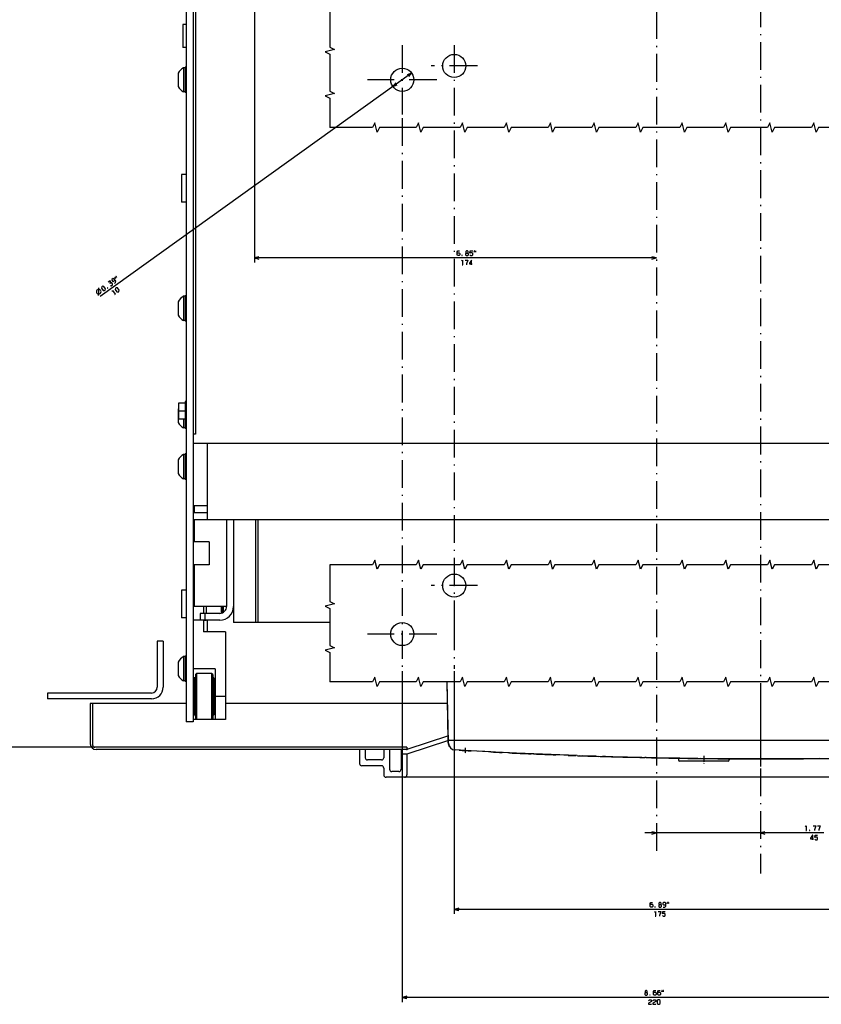
# Model space of a CAD drawing. Extents: x -931 to 928, y -218 to 1117.
# Drawn here: x -239 to 108, y -218 to 209 of the extents above; entities that cross this region are included whole.
import ezdxf

# ---------------------------------------------------------------- set-up
doc = ezdxf.new("R2010")
doc.units = 0
doc.linetypes.add('DASHDOT', pattern=[18.5, 12, -3, 0.5, -3])
doc.layers.get('0').update_dxf_attribs({"linetype": 'CONTINUOUS'})

msp = doc.modelspace()

# ---------------------------------------------------------------- linework, layer by layer
at = {"color": 7, "linetype": 'DASHDOT'}
for p, q in [((36.77, 360.26), (36.77, -151.89)), ((81.77, 346.9), (81.77, -161.05)), ((-73.23, 197.58), (-73.23, 167.58)), ((-58.23, 182.58), (-88.23, 182.58)), ((-73.23, 165.93), (-73.23, -72.42)), ((-58.23, -57.42), (-88.23, -57.42))]:
    msp.add_line(p, q, dxfattribs=at)
at = {"color": 211}
for p, q in [((-166.73, 274.08), (-166.73, -95.42)), ((-163.73, 274.08), (-163.73, -95.42))]:
    msp.add_line(p, q, dxfattribs=at)
at = {"color": 2}
for p, q in [((-162.73, 269.08), (-162.73, 29.08)), ((-149.23, -7.92), (-149.23, -45.43)), ((-53.56, -87.42), (-149.73, -87.42)), ((216.07, -103.42), (-52.53, -103.42)), ((2.45, -110.04), (-27.48, -108.81)), ((67.77, -112.42), (46.77, -112.42))]:
    msp.add_line(p, q, dxfattribs=at)
at = {"color": 7}
for p, q in [((-137.23, 218.16), (-137.23, 103.48)), ((-69.17, 185.49), (-204, 88.77)), ((36.77, 105.48), (-137.23, 105.48)), ((-146.23, -7.92), (-146.23, -52.42)), ((-136.73, -7.92), (-136.73, -52.42)), ((-104.54, -52.42), (-146.23, -52.42)), ((-179.23, -60.42), (-179.23, -80.42)), ((-176.73, -60.42), (-176.73, -80.42)), ((-181.73, -82.92), (-226.73, -82.92)), ((-181.73, -85.42), (-226.73, -85.42)), ((-207.23, -106.42), (-358.04, -106.42)), ((-206.23, -106.42), (-338.58, -106.42)), ((-207.23, -106.42), (-296.7, -106.42)), ((109.29, -143.5), (31.77, -143.5))]:
    msp.add_line(p, q, dxfattribs=at)
at = {"color": 4, "ltscale": 0.25}
msp.add_line((-168.23, 206.58), (-168.23, 196.58), dxfattribs=at)
at = {"color": 4, "ltscale": 0.0375}
for p, q in [((-166.73, 206.58), (-168.23, 206.58)), ((-166.73, 196.58), (-168.23, 196.58))]:
    msp.add_line(p, q, dxfattribs=at)
at = {"color": 6, "linetype": 'DASHDOT'}
for p, q in [((-50.73, 197.58), (-50.73, -53.46)), ((-40.73, 188.58), (-60.73, 188.58)), ((-40.73, -36.42), (-60.73, -36.42)), ((-50.73, -52.42), (-50.73, -72.42)), ((81.77, -85.44), (81.77, -114.76))]:
    msp.add_line(p, q, dxfattribs=at)
at = {"color": 7, "ltscale": 0.016368}
for p, q in [((-167.23, 187.83), (-167.89, 187.83)), ((-167.23, 177.33), (-167.89, 177.33)), ((-167.23, 31.83), (-167.89, 31.83)), ((-167.23, 31.83), (-167.89, 31.83)), ((-167.23, 20.33), (-167.89, 20.33)), ((-167.23, 9.83), (-167.89, 9.83)), ((-167.23, -67.17), (-167.89, -67.17)), ((-167.23, -77.67), (-167.89, -77.67))]:
    msp.add_line(p, q, dxfattribs=at)
at = {"color": 7, "ltscale": 0.2625}
for p, q in [((-167.89, 187.83), (-167.89, 177.33)), ((-167.89, 88.83), (-167.89, 78.33)), ((-167.89, 20.33), (-167.89, 9.83)), ((-167.89, -67.17), (-167.89, -77.67))]:
    msp.add_line(p, q, dxfattribs=at)
at = {"color": 1, "ltscale": 0.275}
for p, q in [((-167.23, 188.08), (-167.23, 177.08)), ((-167.23, 89.08), (-167.23, 78.08)), ((-166.73, 42.58), (-166.73, 31.58)), ((-167.23, 20.58), (-167.23, 9.58)), ((-167.23, -66.92), (-167.23, -77.92))]:
    msp.add_line(p, q, dxfattribs=at)
at = {"color": 1, "ltscale": 0.0125}
for p, q in [((-166.73, 188.08), (-167.23, 188.08)), ((-166.73, 177.08), (-167.23, 177.08)), ((-166.73, 89.08), (-167.23, 89.08)), ((-166.73, 78.08), (-167.23, 78.08)), ((-166.73, 43.33), (-167.23, 43.33)), ((-166.73, 42.58), (-167.23, 42.58)), ((-166.73, 31.58), (-167.23, 31.58)), ((-166.73, 31.58), (-167.23, 31.58)), ((-166.73, 20.58), (-167.23, 20.58)), ((-166.73, 9.58), (-167.23, 9.58)), ((-166.73, -66.92), (-167.23, -66.92)), ((-166.73, -77.92), (-167.23, -77.92))]:
    msp.add_line(p, q, dxfattribs=at)
at = {"color": 7, "ltscale": 0.145237}
for p, q in [((-170.23, 185.48), (-170.23, 179.67)), ((-170.23, 86.48), (-170.23, 80.67)), ((-170.23, 39.98), (-170.23, 34.17)), ((-170.23, 39.98), (-170.23, 34.17)), ((-170.23, 17.98), (-170.23, 12.17)), ((-170.23, -69.52), (-170.23, -75.33))]:
    msp.add_line(p, q, dxfattribs=at)
at = {"color": 7, "ltscale": 0.05}
for p, q in [((-69.17, 185.49), (-71.04, 184.78)), ((-70.44, 183.94), (-69.17, 185.49)), ((-76.03, 181.21), (-77.29, 179.66)), ((-77.29, 179.66), (-75.42, 180.37)), ((-166.73, 141.58), (-168.73, 141.58)), ((-166.73, 129.58), (-168.73, 129.58)), ((-135.3, 106), (-137.23, 105.48)), ((-137.23, 105.48), (-135.3, 104.97)), ((36.77, 105.48), (34.84, 106)), ((34.84, 104.97), (36.77, 105.48)), ((-166.73, -38.42), (-168.73, -38.42)), ((-166.73, -50.42), (-168.73, -50.42)), ((36.77, -143.5), (34.84, -142.98)), ((34.84, -144.02), (36.77, -143.5)), ((83.7, -142.98), (81.77, -143.5)), ((81.77, -143.5), (83.7, -144.02))]:
    msp.add_line(p, q, dxfattribs=at)
at = {"color": 7, "ltscale": 0.3}
for p, q in [((-168.73, 141.58), (-168.73, 129.58)), ((-168.73, -38.42), (-168.73, -50.42))]:
    msp.add_line(p, q, dxfattribs=at)
at = {"color": 7, "ltscale": 0.016369}
for p, q in [((-167.23, 88.83), (-167.89, 88.83)), ((-167.23, 78.33), (-167.89, 78.33))]:
    msp.add_line(p, q, dxfattribs=at)
at = {"color": 1, "ltscale": 0.29375}
msp.add_line((-167.23, 43.33), (-167.23, 31.58), dxfattribs=at)
at = {"color": 31, "ltscale": 0.07}
for p, q in [((-167.33, 42.58), (-170.13, 42.58)), ((-167.33, 39.08), (-170.13, 39.08)), ((-167.33, 35.58), (-170.13, 35.58))]:
    msp.add_line(p, q, dxfattribs=at)
at = {"color": 31, "ltscale": 0.175}
msp.add_line((-170.13, 42.58), (-170.13, 35.58), dxfattribs=at)
at = {"color": 7, "ltscale": 0.09375}
msp.add_line((-167.89, 35.58), (-167.89, 31.83), dxfattribs=at)
at = {"color": 1, "ltscale": 0.015}
msp.add_line((-166.73, 34.83), (-167.33, 34.83), dxfattribs=at)
at = {"color": 2, "ltscale": 0.025}
msp.add_line((-162.73, 29.08), (-163.73, 29.08), dxfattribs=at)
at = {"color": 150}
for p, q in [((237.27, 25.08), (-163.73, 25.08)), ((-157.73, 25.08), (-157.73, -1.92)), ((237.27, -7.92), (-163.73, -7.92)), ((-166.73, -87.42), (-208.23, -87.42)), ((-71.23, -106.42), (-206.23, -106.42)), ((-71.23, -107.42), (-205.73, -107.42)), ((243.77, -119.42), (-80.23, -119.42))]:
    msp.add_line(p, q, dxfattribs=at)
at = {"color": 150, "ltscale": 0.15}
for p, q in [((-157.73, -1.92), (-163.73, -1.92)), ((-157.73, -1.92), (-157.73, -7.92)), ((-157.73, -4.92), (-163.73, -4.92)), ((-91.73, -107.42), (-91.73, -113.42)), ((-82.23, -111.92), (-88.23, -111.92))]:
    msp.add_line(p, q, dxfattribs=at)
at = {"color": 2, "ltscale": 0.074999}
msp.add_line((-163.23, -1.92), (-163.23, -4.92), dxfattribs=at)
at = {"color": 52, "ltscale": 0.0125}
msp.add_line((-163.23, -4.41), (-163.73, -4.41), dxfattribs=at)
at = {"color": 2, "ltscale": 0.237497}
msp.add_line((-163.23, -7.92), (-163.23, -17.42), dxfattribs=at)
at = {"color": 3}
for p, q in [((-135.73, -7.92), (-135.73, -52.42)), ((-162.23, -74.41), (-162.23, -94.41)), ((-155.73, -74.41), (-155.73, -94.41)), ((-53.32, -102.93), (-53.79, -78.11))]:
    msp.add_line(p, q, dxfattribs=at)
at = {"color": 211, "ltscale": 0.175}
for p, q in [((-156.73, -17.42), (-163.73, -17.42)), ((-156.73, -27.42), (-163.73, -27.42))]:
    msp.add_line(p, q, dxfattribs=at)
at = {"color": 211, "ltscale": 0.25}
msp.add_line((-156.73, -17.42), (-156.73, -27.42), dxfattribs=at)
at = {"color": 2, "ltscale": 0.450012}
msp.add_line((-163.23, -27.42), (-163.23, -45.43), dxfattribs=at)
at = {"color": 2, "ltscale": 0.35}
msp.add_line((-149.23, -45.43), (-163.23, -45.43), dxfattribs=at)
at = {"color": 52, "ltscale": 0.075}
for p, q in [((-159.23, -45.43), (-159.23, -48.43)), ((-160.73, -51.41), (-163.73, -51.41))]:
    msp.add_line(p, q, dxfattribs=at)
at = {"color": 7, "ltscale": 0.075}
msp.add_line((-158.03, -45.43), (-158.03, -48.43), dxfattribs=at)
at = {"color": 150, "ltscale": 0.071519}
msp.add_line((-151.53, -45.43), (-151.53, -48.29), dxfattribs=at)
at = {"color": 7, "ltscale": 0.013257}
msp.add_line((-151.16, -45.43), (-151.16, -45.96), dxfattribs=at)
at = {"color": 7, "ltscale": 0.032442}
msp.add_line((-151.16, -45.96), (-151.16, -47.25), dxfattribs=at)
at = {"color": 7, "ltscale": 0.056238}
msp.add_line((-150.73, -45.43), (-150.73, -47.67), dxfattribs=at)
at = {"color": 2, "ltscale": 0.2125}
for p, q in [((-152.23, -48.43), (-160.73, -48.43)), ((-152.23, -51.43), (-160.73, -51.43))]:
    msp.add_line(p, q, dxfattribs=at)
at = {"color": 2, "ltscale": 0.075}
for p, q in [((-160.73, -48.43), (-160.73, -51.43)), ((-158.73, -48.43), (-158.73, -51.43))]:
    msp.add_line(p, q, dxfattribs=at)
at = {"color": 7, "ltscale": 0.021677}
msp.add_line((-151.16, -47.25), (-151.16, -48.12), dxfattribs=at)
at = {"color": 7, "ltscale": 0.002318}
msp.add_line((-151.16, -48.12), (-151.16, -48.21), dxfattribs=at)
at = {"color": 7, "ltscale": 0.013487}
msp.add_line((-150.73, -47.67), (-151, -48.14), dxfattribs=at)
at = {"color": 52, "ltscale": 0.1245}
msp.add_line((-159.23, -51.43), (-159.23, -56.41), dxfattribs=at)
at = {"color": 7, "ltscale": 0.03}
msp.add_line((-158.03, -51.57), (-159.23, -51.57), dxfattribs=at)
at = {"color": 7, "ltscale": 0.003738}
msp.add_line((-158.03, -51.43), (-158.03, -51.57), dxfattribs=at)
at = {"color": 2, "ltscale": 0.1245}
msp.add_line((-157.73, -51.43), (-157.73, -56.41), dxfattribs=at)
at = {"color": 52, "ltscale": 0.2375}
for p, q in [((-149.73, -56.41), (-159.23, -56.41)), ((-154.23, -72.41), (-163.73, -72.41))]:
    msp.add_line(p, q, dxfattribs=at)
at = {"color": 52}
for p, q in [((-149.73, -56.41), (-149.73, -94.41)), ((-154.23, -72.41), (-154.23, -94.41))]:
    msp.add_line(p, q, dxfattribs=at)
at = {"color": 7, "ltscale": 0.0625}
for p, q in [((-176.73, -60.42), (-179.23, -60.42)), ((-226.73, -82.92), (-226.73, -85.42))]:
    msp.add_line(p, q, dxfattribs=at)
at = {"color": 3, "ltscale": 0.009567}
for p, q in [((-162.88, -76.26), (-163.23, -76.41)), ((-162.73, -75.91), (-162.88, -76.26)), ((-162.88, -92.55), (-163.23, -92.41)), ((-162.73, -92.91), (-162.88, -92.55))]:
    msp.add_line(p, q, dxfattribs=at)
at = {"color": 3, "ltscale": 0.4}
for p, q in [((-163.23, -76.41), (-163.23, -92.41)), ((-154.73, -76.41), (-154.73, -92.41))]:
    msp.add_line(p, q, dxfattribs=at)
at = {"color": 3, "ltscale": 0.017678}
for p, q in [((-162.23, -74.41), (-162.73, -74.91)), ((-155.23, -74.91), (-155.73, -74.41)), ((-162.23, -94.41), (-162.73, -93.91)), ((-155.23, -93.91), (-155.73, -94.41))]:
    msp.add_line(p, q, dxfattribs=at)
at = {"color": 3, "ltscale": 0.474999}
msp.add_line((-162.73, -74.91), (-162.73, -93.91), dxfattribs=at)
at = {"color": 3, "ltscale": 0.1625}
msp.add_line((-155.73, -74.41), (-162.23, -74.41), dxfattribs=at)
at = {"color": 3, "ltscale": 0.475}
msp.add_line((-155.23, -74.91), (-155.23, -93.91), dxfattribs=at)
at = {"color": 3, "ltscale": 0.009376}
for p, q in [((-155.09, -76.26), (-155.23, -75.92)), ((-155.09, -92.55), (-155.23, -92.9))]:
    msp.add_line(p, q, dxfattribs=at)
at = {"color": 3, "ltscale": 0.009607}
for p, q in [((-154.73, -76.41), (-155.09, -76.26)), ((-154.73, -92.41), (-155.09, -92.55))]:
    msp.add_line(p, q, dxfattribs=at)
at = {"color": 6}
for p, q in [((-73.23, -73.42), (-73.23, -216.71)), ((-50.73, -73.42), (-50.73, -178.59)), ((124.27, -176.59), (-50.73, -176.59)), ((146.77, -214.71), (-73.23, -214.71))]:
    msp.add_line(p, q, dxfattribs=at)
at = {"color": 2, "ltscale": 0.005}
for p, q in [((-163.53, -80.41), (-163.73, -80.41)), ((-154.53, -79.41), (-154.73, -79.41)), ((-163.53, -88.41), (-163.73, -88.41)), ((-154.53, -89.41), (-154.73, -89.41))]:
    msp.add_line(p, q, dxfattribs=at)
at = {"color": 2, "ltscale": 0.25}
for p, q in [((-163.53, -79.41), (-163.53, -89.41)), ((-154.53, -79.41), (-154.53, -89.41))]:
    msp.add_line(p, q, dxfattribs=at)
at = {"color": 2, "ltscale": 0.0075}
for p, q in [((-163.23, -79.41), (-163.53, -79.41)), ((-154.23, -80.41), (-154.53, -80.41)), ((-163.23, -89.41), (-163.53, -89.41)), ((-154.23, -88.41), (-154.53, -88.41))]:
    msp.add_line(p, q, dxfattribs=at)
at = {"color": 9}
msp.add_line((-53.21, -104.42), (-53.76, -78.11), dxfattribs=at)
at = {"color": 52, "ltscale": 0.1125}
msp.add_line((-149.73, -84.41), (-154.23, -84.41), dxfattribs=at)
at = {"color": 150, "ltscale": 0.4375}
msp.add_line((-208.23, -87.42), (-208.23, -104.92), dxfattribs=at)
at = {"color": 150, "ltscale": 0.45}
msp.add_line((-207.23, -87.42), (-207.23, -105.42), dxfattribs=at)
at = {"color": 2, "ltscale": 0.006118}
msp.add_line((-163.53, -89.16), (-163.53, -89.41), dxfattribs=at)
at = {"color": 211, "ltscale": 0.075}
msp.add_line((-163.73, -95.42), (-166.73, -95.42), dxfattribs=at)
at = {"color": 52, "ltscale": 0.35}
msp.add_line((-149.73, -94.41), (-163.73, -94.41), dxfattribs=at)
at = {"color": 150, "ltscale": 0.474342}
for p, q in [((-53.23, -101.42), (-71.23, -107.42)), ((-53.23, -103.42), (-71.23, -109.42))]:
    msp.add_line(p, q, dxfattribs=at)
at = {"color": 2, "ltscale": 0.055001}
msp.add_line((-53.33, -102.22), (-53.33, -104.42), dxfattribs=at)
at = {"color": 150, "ltscale": 0.025}
msp.add_line((-71.23, -106.42), (-71.23, -107.42), dxfattribs=at)
at = {"color": 134, "ltscale": 0.038704}
msp.add_line((-53.29, -104.48), (-53.32, -102.93), dxfattribs=at)
at = {"color": 150, "ltscale": 0.017504}
msp.add_line((-52.53, -103.42), (-53.23, -103.42), dxfattribs=at)
at = {"color": 150, "ltscale": 0.030886}
msp.add_line((-53.2, -104.66), (-53.23, -103.42), dxfattribs=at)
at = {"color": 3, "ltscale": 0.006238}
msp.add_line((-52.93, -103.37), (-53.16, -103.27), dxfattribs=at)
at = {"color": 3, "ltscale": 0.003087}
msp.add_line((-52.82, -103.42), (-52.93, -103.37), dxfattribs=at)
at = {"color": 134, "ltscale": 0.000679}
msp.add_line((-52.5, -106.42), (-52.52, -106.42), dxfattribs=at)
at = {"color": 150, "ltscale": 0.0875}
for p, q in [((-89.23, -107.42), (-89.23, -110.92)), ((-81.23, -107.42), (-81.23, -110.92))]:
    msp.add_line(p, q, dxfattribs=at)
at = {"color": 150, "ltscale": 0.2125}
for p, q in [((-78.73, -107.42), (-78.73, -115.92)), ((-73.73, -107.42), (-73.73, -115.92)), ((-82.23, -114.42), (-90.73, -114.42))]:
    msp.add_line(p, q, dxfattribs=at)
at = {"color": 150, "ltscale": 0.0625}
msp.add_line((-71.23, -109.42), (-73.73, -109.42), dxfattribs=at)
at = {"color": 150, "ltscale": 0.225}
msp.add_line((-71.23, -109.42), (-71.23, -118.42), dxfattribs=at)
at = {"color": 2, "ltscale": 0.001815}
msp.add_line((-52.17, -106.79), (-52.23, -106.82), dxfattribs=at)
at = {"color": 2, "ltscale": 0.175055}
msp.add_line((-43.39, -107.99), (-50.38, -107.59), dxfattribs=at)
at = {"color": 1, "linetype": 'DASHDOT', "ltscale": 0.057293}
msp.add_line((-45.98, -106.7), (-45.98, -108.99), dxfattribs=at)
at = {"color": 2, "ltscale": 0.397017}
msp.add_line((-27.48, -108.81), (-43.34, -107.99), dxfattribs=at)
at = {"color": 2, "ltscale": 0.308763}
msp.add_line((-31.01, -108.63), (-43.34, -107.99), dxfattribs=at)
at = {"color": 2, "ltscale": 0.127664}
msp.add_line((-34.92, -108.44), (-40.02, -108.16), dxfattribs=at)
at = {"color": 2, "ltscale": 0.061843}
msp.add_line((-27.48, -108.81), (-29.95, -108.69), dxfattribs=at)
at = {"color": 3, "ltscale": 0.00115}
msp.add_line((-29.61, -108.7), (-29.65, -108.7), dxfattribs=at)
at = {"color": 9, "ltscale": 0.015034}
msp.add_line((-26.88, -108.83), (-27.48, -108.81), dxfattribs=at)
at = {"color": 9, "ltscale": 0.014072}
msp.add_line((-26.88, -108.83), (-27.44, -108.81), dxfattribs=at)
at = {"color": 3, "ltscale": 0.078808}
msp.add_line((-21.61, -109.08), (-24.76, -108.93), dxfattribs=at)
at = {"color": 9, "ltscale": 0.021384}
msp.add_line((-16.52, -109.31), (-17.38, -109.27), dxfattribs=at)
at = {"color": 9, "ltscale": 0.285129}
msp.add_line((-5.13, -109.73), (-16.52, -109.31), dxfattribs=at)
at = {"color": 9, "ltscale": 0.003577}
msp.add_line((-16.38, -109.31), (-16.52, -109.31), dxfattribs=at)
at = {"color": 3, "ltscale": 0.170655}
msp.add_line((0.05, -109.95), (-6.78, -109.7), dxfattribs=at)
at = {"color": 3, "ltscale": 0.151899}
msp.add_line((9.75, -110.29), (3.68, -110.07), dxfattribs=at)
at = {"color": 9, "ltscale": 0.12899}
msp.add_line((9.75, -110.29), (4.6, -110.09), dxfattribs=at)
at = {"color": 150, "ltscale": 0.021651}
msp.add_line((10.62, -110.31), (9.75, -110.29), dxfattribs=at)
at = {"color": 134}
for p, q in [((36.75, -110.95), (11.75, -110.35)), ((81.77, -111.4), (56.06, -111.27)), ((107.48, -111.27), (81.77, -111.4))]:
    msp.add_line(p, q, dxfattribs=at)
at = {"color": 134, "ltscale": 0.029786}
msp.add_line((14.66, -110.43), (13.47, -110.39), dxfattribs=at)
at = {"color": 1, "linetype": 'DASHDOT', "ltscale": 0.08191}
msp.add_line((57.27, -110.15), (57.27, -113.42), dxfattribs=at)
at = {"color": 1, "linetype": 'DASHDOT', "ltscale": 0.050081}
msp.add_line((81.77, -110.42), (81.77, -112.42), dxfattribs=at)
at = {"color": 150, "ltscale": 0.012503}
msp.add_line((32.27, -110.89), (31.77, -110.88), dxfattribs=at)
at = {"color": 150, "ltscale": 0.001034}
msp.add_line((32.27, -110.85), (32.27, -110.89), dxfattribs=at)
at = {"color": 150, "ltscale": 3.7e-05}
msp.add_line((32.76, -110.9), (32.76, -110.9), dxfattribs=at)
at = {"color": 134, "ltscale": 0.450256}
msp.add_line((54.75, -111.26), (36.75, -110.95), dxfattribs=at)
at = {"color": 2, "ltscale": 0.042554}
msp.add_line((46.96, -111.16), (45.26, -111.13), dxfattribs=at)
at = {"color": 2, "ltscale": 0.01941}
msp.add_line((46.27, -111.15), (46.27, -111.92), dxfattribs=at)
at = {"color": 2, "ltscale": 0.062806}
msp.add_line((70.09, -111.39), (67.58, -111.38), dxfattribs=at)
at = {"color": 2, "ltscale": 0.0135}
msp.add_line((68.27, -111.38), (68.27, -111.92), dxfattribs=at)
at = {"color": 134, "ltscale": 0.194074}
msp.add_line((79.78, -111.42), (72.02, -111.4), dxfattribs=at)
at = {"color": 2, "ltscale": 0.006645}
msp.add_line((77.77, -111.42), (77.5, -111.42), dxfattribs=at)
at = {"color": 134, "ltscale": 0.012438}
for p, q in [((78.27, -111.42), (77.77, -111.42)), ((85.77, -111.42), (85.27, -111.42))]:
    msp.add_line(p, q, dxfattribs=at)
at = {"color": 134, "ltscale": 5.8e-05}
for p, q in [((77.77, -111.42), (77.77, -111.42)), ((85.77, -111.42), (85.77, -111.42))]:
    msp.add_line(p, q, dxfattribs=at)
at = {"color": 134, "ltscale": 0.012164}
msp.add_line((78.76, -111.42), (78.27, -111.42), dxfattribs=at)
at = {"color": 134, "ltscale": 6.3e-05}
msp.add_line((78.27, -111.42), (78.27, -111.42), dxfattribs=at)
at = {"color": 2, "ltscale": 0.000104}
msp.add_line((78.77, -111.42), (78.76, -111.42), dxfattribs=at)
at = {"color": 134, "ltscale": 0.193902}
msp.add_line((91.52, -111.4), (83.77, -111.42), dxfattribs=at)
at = {"color": 134, "ltscale": 7.9e-05}
msp.add_line((85.27, -111.42), (85.27, -111.42), dxfattribs=at)
at = {"color": 2, "ltscale": 0.058278}
msp.add_line((88.1, -111.41), (85.77, -111.42), dxfattribs=at)
at = {"color": 2, "ltscale": 0.072859}
msp.add_line((96.27, -111.38), (93.36, -111.39), dxfattribs=at)
at = {"color": 2, "ltscale": 0.037509}
msp.add_line((97.77, -111.37), (96.27, -111.38), dxfattribs=at)
at = {"color": 150, "ltscale": 0.075}
for p, q in [((-81.23, -115.42), (-81.23, -118.42)), ((-74.73, -116.92), (-77.73, -116.92))]:
    msp.add_line(p, q, dxfattribs=at)
at = {"color": 6, "ltscale": 0.05}
for p, q in [((-48.8, -176.07), (-50.73, -176.59)), ((-50.73, -176.59), (-48.8, -177.11)), ((-71.3, -214.19), (-73.23, -214.71)), ((-73.23, -214.71), (-71.3, -215.22))]:
    msp.add_line(p, q, dxfattribs=at)
at = {"color": 7}
for points in [[(-104.54, 212.64), (-104.54, 196.64), (-102.54, 195.64), (-106.54, 194.64), (-104.54, 193.64), (-104.54, 177.64), (-102.54, 176.64), (-106.54, 175.64), (-104.54, 174.64), (-104.54, 161.89)], [(122.86, 161.89), (106.86, 161.89), (105.86, 159.89), (104.86, 163.89), (103.86, 161.89), (87.86, 161.89), (86.86, 159.89), (85.86, 163.89), (84.86, 161.89), (68.86, 161.89), (67.86, 159.89), (66.86, 163.89), (65.86, 161.89), (49.86, 161.89), (48.86, 159.89), (47.86, 163.89), (46.86, 161.89), (30.86, 161.89), (29.86, 159.89), (28.86, 163.89), (27.86, 161.89), (11.86, 161.89), (10.86, 159.89), (9.86, 163.89), (8.86, 161.89), (-7.14, 161.89), (-8.14, 159.89), (-9.14, 163.89), (-10.14, 161.89), (-26.14, 161.89), (-27.14, 159.89), (-28.14, 163.89), (-29.14, 161.89), (-45.14, 161.89), (-46.14, 159.89), (-47.14, 163.89), (-48.14, 161.89), (-64.14, 161.89), (-65.14, 159.89), (-66.14, 163.89), (-67.14, 161.89), (-83.14, 161.89), (-84.14, 159.89), (-85.14, 163.89), (-86.14, 161.89), (-104.54, 161.89)], [(-49.52, 107.42), (-49.26, 107.68), (-48.59, 107.68), (-48.32, 107.42), (-48.32, 106.75), (-48.59, 106.48), (-49.26, 106.48), (-49.52, 106.75), (-49.52, 108.08), (-49.12, 108.48), (-48.46, 108.48)], [(-45.52, 107.55), (-44.86, 107.55), (-44.72, 107.82), (-44.72, 108.22), (-44.99, 108.48), (-45.39, 108.48), (-45.66, 108.22), (-45.66, 107.82), (-45.52, 107.55), (-45.79, 107.28), (-45.79, 106.75), (-45.52, 106.48), (-44.86, 106.48), (-44.59, 106.75), (-44.59, 107.28), (-44.86, 107.55)], [(-43.92, 106.75), (-43.66, 106.48), (-42.99, 106.48), (-42.72, 106.75), (-42.72, 107.42), (-42.99, 107.68), (-43.66, 107.68), (-43.92, 107.48), (-43.79, 108.48), (-42.72, 108.48)], [(-47.46, 104.08), (-47.19, 104.48), (-47.19, 102.48)], [(-47.32, 102.48), (-47.06, 102.48)], [(-45.99, 104.48), (-44.79, 104.48), (-45.46, 102.88), (-45.46, 102.48)], [(-43.19, 102.48), (-43.19, 104.48), (-43.32, 104.48), (-44.12, 103.15), (-44.12, 102.88), (-42.92, 102.88)], [(-199.59, 93.49), (-199.22, 93.43), (-198.68, 93.82), (-198.62, 94.19), (-198.93, 94.62), (-199.3, 94.69), (-199.62, 94.45), (-199.47, 95.38), (-199.63, 95.6), (-200.49, 94.98)], [(-197.81, 94.44), (-197.27, 94.83), (-197.18, 95.39), (-197.95, 96.47), (-198.33, 96.53), (-198.87, 96.14), (-198.93, 95.77), (-198.62, 95.34), (-198.25, 95.28), (-197.7, 95.67), (-197.64, 96.04)], [(-204.64, 89.21), (-204.57, 90.82), (-204.49, 92.44)], [(-198.63, 90.9), (-198.65, 91.38), (-197.48, 89.75)], [(-197.59, 89.68), (-197.38, 89.83)], [(122.86, -27.36), (106.86, -27.36), (105.86, -29.36), (104.86, -25.36), (103.86, -27.36), (87.86, -27.36), (86.86, -29.36), (85.86, -25.36), (84.86, -27.36), (68.86, -27.36), (67.86, -29.36), (66.86, -25.36), (65.86, -27.36), (49.86, -27.36), (48.86, -29.36), (47.86, -25.36), (46.86, -27.36), (30.86, -27.36), (29.86, -29.36), (28.86, -25.36), (27.86, -27.36), (11.86, -27.36), (10.86, -29.36), (9.86, -25.36), (8.86, -27.36), (-7.14, -27.36), (-8.14, -29.36), (-9.14, -25.36), (-10.14, -27.36), (-26.14, -27.36), (-27.14, -29.36), (-28.14, -25.36), (-29.14, -27.36), (-45.14, -27.36), (-46.14, -29.36), (-47.14, -25.36), (-48.14, -27.36), (-64.14, -27.36), (-65.14, -29.36), (-66.14, -25.36), (-67.14, -27.36), (-83.14, -27.36), (-84.14, -29.36), (-85.14, -25.36), (-86.14, -27.36), (-104.54, -27.36)], [(-104.54, -27.36), (-104.54, -43.36), (-102.54, -44.36), (-106.54, -45.36), (-104.54, -46.36), (-104.54, -62.36), (-102.54, -63.36), (-106.54, -64.36), (-104.54, -65.36), (-104.54, -78.11)], [(122.86, -78.11), (106.86, -78.11), (105.86, -80.11), (104.86, -76.11), (103.86, -78.11), (87.86, -78.11), (86.86, -80.11), (85.86, -76.11), (84.86, -78.11), (68.86, -78.11), (67.86, -80.11), (66.86, -76.11), (65.86, -78.11), (49.86, -78.11), (48.86, -80.11), (47.86, -76.11), (46.86, -78.11), (30.86, -78.11), (29.86, -80.11), (28.86, -76.11), (27.86, -78.11), (11.86, -78.11), (10.86, -80.11), (9.86, -76.11), (8.86, -78.11), (-7.14, -78.11), (-8.14, -80.11), (-9.14, -76.11), (-10.14, -78.11), (-26.14, -78.11), (-27.14, -80.11), (-28.14, -76.11), (-29.14, -78.11), (-45.14, -78.11), (-46.14, -80.11), (-47.14, -76.11), (-48.14, -78.11), (-64.14, -78.11), (-65.14, -80.11), (-66.14, -76.11), (-67.14, -78.11), (-83.14, -78.11), (-84.14, -80.11), (-85.14, -76.11), (-86.14, -78.11), (-104.54, -78.11)], [(101.29, -140.9), (101.55, -140.5), (101.55, -142.5)], [(104.62, -140.5), (105.82, -140.5), (105.15, -142.1), (105.15, -142.5)], [(106.49, -140.5), (107.69, -140.5), (107.02, -142.1), (107.02, -142.5)], [(101.42, -142.5), (101.69, -142.5)], [(104.42, -146.5), (104.42, -144.5), (104.29, -144.5), (103.49, -145.83), (103.49, -146.1), (104.69, -146.1)], [(105.35, -146.23), (105.62, -146.5), (106.29, -146.5), (106.55, -146.23), (106.55, -145.57), (106.29, -145.3), (105.62, -145.3), (105.35, -145.5), (105.49, -144.5), (106.55, -144.5)]]:
    msp.add_lwpolyline(points, dxfattribs=at)
for points in [[(-47.39, 106.62), (-47.39, 106.48), (-47.26, 106.48), (-47.26, 106.62)], [(-42.12, 107.95), (-41.99, 108.48), (-42.12, 108.48)], [(-41.59, 107.95), (-41.46, 108.48), (-41.59, 108.48)], [(-197.31, 96.6), (-197.51, 97.12), (-197.62, 97.04)], [(-196.88, 96.92), (-197.08, 97.43), (-197.19, 97.35)], [(-204.59, 91.83), (-204.92, 91.76), (-205.15, 91.64), (-205.35, 91.45), (-205.52, 91.17), (-205.58, 90.8), (-205.51, 90.48), (-205.38, 90.24), (-205.2, 90.04), (-204.92, 89.88), (-204.54, 89.82), (-204.22, 89.88), (-203.99, 90.01), (-203.79, 90.19), (-203.62, 90.48), (-203.56, 90.85), (-203.63, 91.17), (-203.76, 91.41), (-203.94, 91.6), (-204.22, 91.77)], [(-202.7, 91.42), (-202.14, 91.33), (-201.82, 91.57), (-201.73, 92.12), (-202.43, 93.1), (-202.99, 93.19), (-203.31, 92.96), (-203.4, 92.4)], [(-200.81, 92.45), (-200.74, 92.34), (-200.63, 92.42), (-200.71, 92.53)], [(-196.74, 90.78), (-196.18, 90.69), (-195.86, 90.92), (-195.77, 91.48), (-196.47, 92.45), (-197.02, 92.54), (-197.35, 92.31), (-197.44, 91.75)], [(103.02, -142.37), (103.02, -142.5), (103.15, -142.5), (103.15, -142.37)]]:
    msp.add_lwpolyline(points, close=True, dxfattribs=at)
at = {"color": 6}
for points in [[(34.01, -174.65), (34.28, -174.39), (34.95, -174.39), (35.21, -174.65), (35.21, -175.32), (34.95, -175.59), (34.28, -175.59), (34.01, -175.32), (34.01, -173.99), (34.41, -173.59), (35.08, -173.59)], [(38.01, -174.52), (38.68, -174.52), (38.81, -174.25), (38.81, -173.85), (38.55, -173.59), (38.15, -173.59), (37.88, -173.85), (37.88, -174.25), (38.01, -174.52), (37.75, -174.79), (37.75, -175.32), (38.01, -175.59), (38.68, -175.59), (38.95, -175.32), (38.95, -174.79), (38.68, -174.52)], [(39.75, -175.59), (40.41, -175.59), (40.81, -175.19), (40.81, -173.85), (40.55, -173.59), (39.88, -173.59), (39.61, -173.85), (39.61, -174.39), (39.88, -174.65), (40.55, -174.65), (40.81, -174.39)], [(36.08, -177.99), (36.35, -177.59), (36.35, -179.59)], [(37.55, -177.59), (38.75, -177.59), (38.08, -179.19), (38.08, -179.59)], [(39.41, -179.32), (39.68, -179.59), (40.35, -179.59), (40.61, -179.32), (40.61, -178.65), (40.35, -178.39), (39.68, -178.39), (39.41, -178.59), (39.55, -177.59), (40.61, -177.59)], [(36.21, -179.59), (36.48, -179.59)], [(31.98, -212.64), (32.65, -212.64), (32.78, -212.37), (32.78, -211.97), (32.52, -211.71), (32.12, -211.71), (31.85, -211.97), (31.85, -212.37), (31.98, -212.64), (31.72, -212.91), (31.72, -213.44), (31.98, -213.71), (32.65, -213.71), (32.92, -213.44), (32.92, -212.91), (32.65, -212.64)], [(35.45, -212.77), (35.72, -212.51), (36.38, -212.51), (36.65, -212.77), (36.65, -213.44), (36.38, -213.71), (35.72, -213.71), (35.45, -213.44), (35.45, -212.11), (35.85, -211.71), (36.52, -211.71)], [(37.32, -212.77), (37.58, -212.51), (38.25, -212.51), (38.52, -212.77), (38.52, -213.44), (38.25, -213.71), (37.58, -213.71), (37.32, -213.44), (37.32, -212.11), (37.72, -211.71), (38.38, -211.71)], [(33.38, -216.11), (33.78, -215.71), (34.32, -215.71), (34.58, -215.97), (34.58, -216.51), (33.38, -217.17), (33.38, -217.71), (34.58, -217.71)], [(35.25, -216.11), (35.65, -215.71), (36.18, -215.71), (36.45, -215.97), (36.45, -216.51), (35.25, -217.17), (35.25, -217.71), (36.45, -217.71)]]:
    msp.add_lwpolyline(points, dxfattribs=at)
for points in [[(41.41, -174.12), (41.55, -173.59), (41.41, -173.59)], [(41.95, -174.12), (42.08, -173.59), (41.95, -173.59)], [(36.15, -175.45), (36.15, -175.59), (36.28, -175.59), (36.28, -175.45)], [(39.12, -212.24), (39.25, -211.71), (39.12, -211.71)], [(39.65, -212.24), (39.78, -211.71), (39.65, -211.71)], [(33.85, -213.57), (33.85, -213.71), (33.98, -213.71), (33.98, -213.57)], [(37.12, -217.31), (37.52, -217.71), (37.92, -217.71), (38.32, -217.31), (38.32, -216.11), (37.92, -215.71), (37.52, -215.71), (37.12, -216.11)]]:
    msp.add_lwpolyline(points, close=True, dxfattribs=at)
at = {"color": 7}
for centre in [(-50.73, 188.58), (-73.23, 182.58), (-50.73, -36.42), (-73.23, -57.42)]:
    msp.add_circle(centre, 5, dxfattribs=at)
for centre, radius, start, end in [((-164.98, 182.58), 6, 478.9551, 511.0451), ((-164.98, 182.58), 6, 208.9549, 241.0449), ((-164.98, 83.58), 6, 478.9547, 511.0452), ((-164.98, 83.58), 6, 208.9548, 241.0453), ((-164.98, 37.08), 6, 509.1302, 511.0454), ((-164.98, 37.08), 6, 208.9546, 241.0453), ((-164.98, 15.08), 6, 478.9552, 511.0451), ((-164.98, 15.08), 6, 208.9549, 241.0448), ((-164.98, -72.42), 6, 478.9544, 511.0452), ((-164.98, -72.42), 6, 208.9548, 241.0456), ((-181.73, -80.42), 2.5, 270, 360), ((-181.73, -80.42), 5, 270, 360), ((-205.73, -104.92), 2.5, 180, 270), ((-206.23, -105.42), 1, 180, 270)]:
    msp.add_arc(centre, radius, start, end, dxfattribs=at)
at = {"color": 2}
for centre, radius, start, end in [((-152.23, -45.43), 3, 269.9996, 360.0001), ((-152.23, -45.43), 6, 270.0001, 359.9998), ((-50.33, -104.42), 3, 180.0008, 212.6791), ((-50.29, -104.43), 3, 221.8066, 225.0311), ((976.63, 17947.97), 18084.75, 266.750192, 266.758463), ((37.4, 1369.49), 1479.69, 266.7698, 266.87022), ((81.77, 2168.72), 2280.15, 267.91016, 267.99762), ((81.77, 2168.72), 2280.15, 268.01312, 268.18959), ((81.76, 2168.92), 2280.34, 268.76862, 268.96364), ((81.76, 2168.94), 2280.37, 269.01372, 269.02626), ((81.77, 2168.9), 2280.32, 269.01417, 269.32119), ((81.77, 2169.23), 2280.65, 269.02626, 269.33228), ((81.77, 2168.6), 2280.03, 269.1079, 269.31592), ((46.77, -111.92), 0.5, 180, 270), ((81.77, 2168.6), 2280.03, 269.32366, 269.33538), ((81.77, 2168.6), 2280.03, 269.33559, 269.66077), ((81.77, 2169.23), 2280.65, 269.34191, 269.74246), ((67.77, -111.92), 0.5, 270, 360), ((81.77, 2169.36), 2280.79, 269.74245, 269.75489), ((81.77, 2169.36), 2280.79, 270.24513, 270.25755), ((81.77, 2169.23), 2280.65, 270.25754, 270.6581), ((81.77, 2168.7), 2280.13, 270.40214, 270.53766)]:
    msp.add_arc(centre, radius, start, end, dxfattribs=at)
at = {"color": 3}
for centre, radius, start, end in [((-52.82, -102.92), 0.5, 181.1365, 225.4937), ((-50.29, -104.42), 3, 181.1017, 212.0002), ((-50.29, -104.42), 3, 219.0786, 221.8096), ((81.69, 2166.85), 2278.27, 267.40114, 267.50426), ((81.69, 2166.85), 2278.27, 267.53315, 267.77465), ((-3.98, -109.31), 0.5, 266.8274, 267.8449)]:
    msp.add_arc(centre, radius, start, end, dxfattribs=at)
at = {"color": 150}
for centre, radius, start, end in [((-50.21, -104.6), 3, 181.2007, 266.6768), ((81.74, 2168.16), 2279.58, 267.06659, 267.19154), ((81.77, 2168.65), 2280.07, 268.00643, 271.99357), ((11.77, -109.85), 0.5, 255.7754, 268.2409), ((-90.73, -113.42), 1, 180, 270), ((-88.23, -110.92), 1, 180, 270), ((-82.23, -110.92), 1, 270, 360), ((-82.23, -115.42), 1, 360, 450), ((32.52, -110.64), 0.249, 257.6013, 268.8995), ((81.77, 2168.7), 2280.12, 268.7622, 269.01345), ((42.52, -110.59), 0.5, 269.0142, 272.9933), ((72.02, -110.9), 0.5, 255.7015, 269.7527), ((91.52, -110.9), 0.5, 270.2458, 287.1325), ((-80.23, -118.42), 1, 180, 270), ((-77.73, -115.92), 1, 180, 270), ((-74.73, -115.92), 1, 270, 360), ((-72.23, -118.42), 1, 270, 360)]:
    msp.add_arc(centre, radius, start, end, dxfattribs=at)
at = {"color": 9}
for centre, radius, start, end in [((81.77, 2168.79), 2280.22, 267.26881, 267.50782), ((9.77, -109.79), 0.5, 268.1879, 293.3681)]:
    msp.add_arc(centre, radius, start, end, dxfattribs=at)
at = {"color": 134}
for centre, radius, start, end in [((81.77, 2168.7), 2280.12, 268.21182, 268.24022), ((81.77, 2168.7), 2280.12, 268.29311, 268.74348), ((81.77, 2215.53), 2326.96, 269.9015, 269.91375), ((81.77, 2167.16), 2278.58, 269.91191, 269.94757), ((81.77, 2215.59), 2327.01, 269.95102, 270.04915), ((81.77, 2167.16), 2278.58, 269.96037, 269.97304), ((81.77, 2167.16), 2278.58, 270.02711, 270.04014), ((81.77, 2167.16), 2278.58, 270.05261, 270.08806), ((81.77, 2215.53), 2326.96, 270.08624, 270.09849)]:
    msp.add_arc(centre, radius, start, end, dxfattribs=at)
at = {"color": 6}
for p in [(-50.73, 188.58), (-50.73, -36.42)]:
    msp.add_point(p, dxfattribs=at)
at = {"color": 150}
msp.add_point((-71.23, -107.42), dxfattribs=at)

doc.saveas('drawing.dxf')
